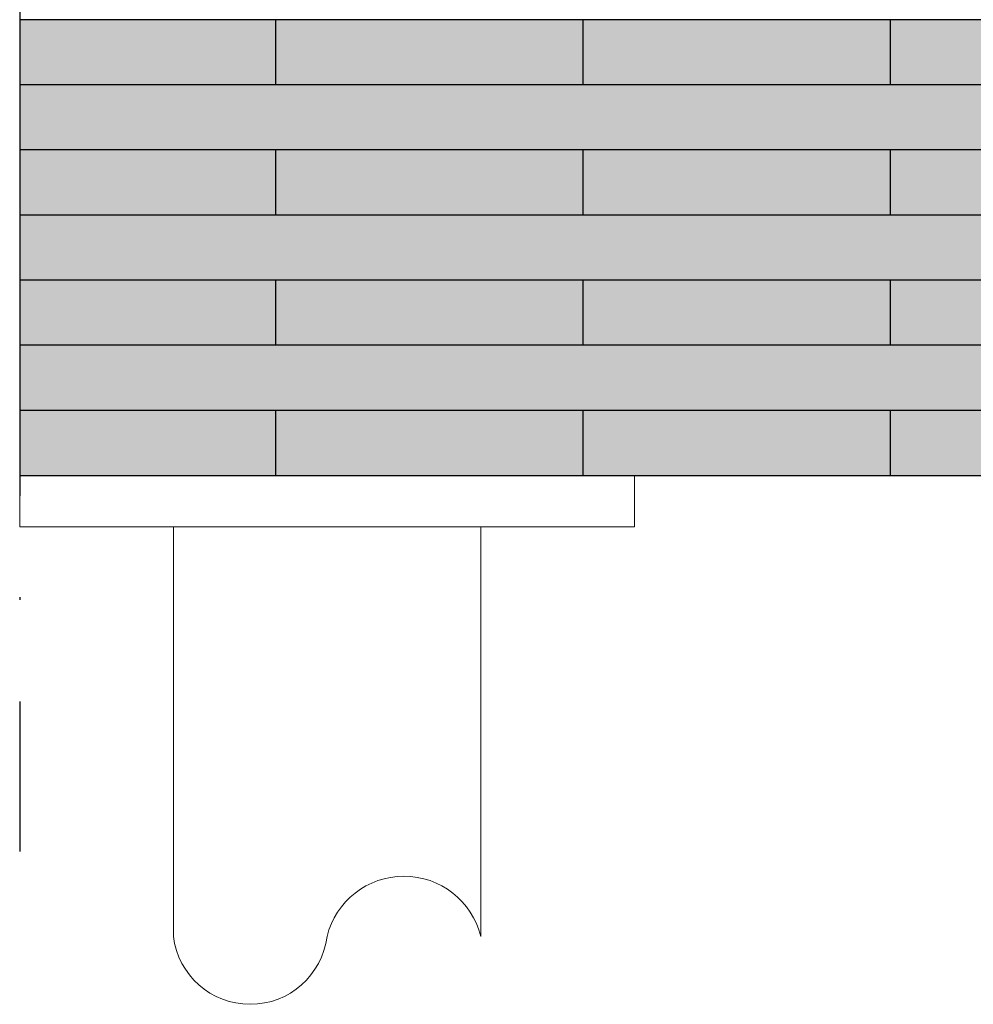
# Model space of a CAD drawing. Units: metres. Extents: x -2473 to 3918, y -3208 to 1085.
# Drawn here: x 1547 to 1584, y -1193 to -1155 of the extents above; entities that cross this region are included whole.
import ezdxf

# ---------------------------------------------------------------- set-up
doc = ezdxf.new("R2010")
doc.units = ezdxf.units.M
doc.header["$LTSCALE"] = 0.0125
doc.linetypes.add('ACAD_ISO03W100', pattern=[30, 12, -18])
doc.linetypes.add('Strichpunkt', pattern=[25.4, 12.7, -6.35, 0, -6.35])
for name, color, linetype in [('Achse', 255, 'Strichpunkt'), ('KLH', 7, 'Continuous'), ('KLH_Schraff', 31, 'Continuous')]:
    doc.layers.add(name, color=color, linetype=linetype)
doc.layers.add('Holz', color=7, linetype='Continuous', lineweight=9)
doc.layers.add('Stahl', color=4, linetype='Continuous', lineweight=13)

# ---------------------------------------------------------------- blocks, each defined once
blk = doc.blocks.new('*U225')
at = {"layer": 'KLH'}
blk.add_lwpolyline([(0, -1.2715), (0, 1.2715)], dxfattribs=at)
blk = doc.blocks.new('*U226')
at = {"layer": 'KLH', "color": 0, "linetype": 'ByBlock', "lineweight": -2, "transparency": 16777216}
for p in [(-84, 15.258), (-72, 15.258), (-60, 15.258), (-48, 15.258), (-36, 15.258), (-24, 15.258), (-12, 15.258), (0, 15.258), (-84, 10.172), (-72, 10.172), (-60, 10.172), (-48, 10.172), (-36, 10.172), (-24, 10.172), (-12, 10.172), (0, 10.172), (-84, 5.086), (-72, 5.086), (-60, 5.086), (-48, 5.086), (-36, 5.086), (-24, 5.086), (-12, 5.086), (0, 5.086), (-84, 0), (-72, 0), (-60, 0), (-48, 0), (-36, 0), (-24, 0), (-12, 0), (0, 0)]:
    blk.add_blockref('*U225', p, dxfattribs=at)

msp = doc.modelspace()

# ---------------------------------------------------------------- hatches: boundary and pattern name
at = {"layer": 'KLH_Schraff'}
h = msp.add_hatch(color=256, dxfattribs=at)
h.dxf.hatch_style = 1
h.paths.add_polyline_path([(1546.51, -1154.783), (1652.51, -1154.783), (1652.51, -1172.583), (1546.51, -1172.583)])

# ---------------------------------------------------------------- linework, layer by layer
at = {"layer": 'Achse', "ltscale": 50}
msp.add_lwpolyline([(1546.51, -1117.51), (1546.51, -1187.272)], dxfattribs=at)
at = {"layer": 'Holz'}
msp.add_lwpolyline([(1546.51, -1154.783), (1652.81, -1154.783)], dxfattribs=at)
at = {"layer": 'KLH'}
msp.add_line((1546.51, -1154.783), (1546.51, -1172.583), dxfattribs=at)
for points in [[(1546.51, -1172.583), (1652.51, -1172.583), (1652.51, -1154.783), (1546.51, -1154.783)], [(1652.51, -1157.325), (1546.51, -1157.325)], [(1652.51, -1159.868), (1546.51, -1159.868)], [(1652.51, -1162.411), (1546.51, -1162.411)], [(1652.51, -1164.954), (1546.51, -1164.954)], [(1652.51, -1167.497), (1546.51, -1167.497)], [(1652.51, -1170.04), (1546.51, -1170.04)]]:
    msp.add_lwpolyline(points, dxfattribs=at)
at = {"layer": 'Stahl'}
msp.add_line((1552.51, -1174.583), (1564.51, -1174.583), dxfattribs=at)
at = {"layer": 'Stahl', "linetype": 'ACAD_ISO03W100', "ltscale": 6}
msp.add_lwpolyline([(1570.51, -1154.783), (1546.51, -1154.783), (1546.51, -1152.783), (1570.51, -1152.783)], close=True, dxfattribs=at)
at = {"layer": 'Stahl'}
msp.add_lwpolyline([(1546.51, -1172.583), (1570.51, -1172.583), (1570.51, -1174.583), (1546.51, -1174.583)], close=True, dxfattribs=at)
msp.add_lwpolyline([(1552.51, -1174.583), (1552.51, -1190.583), (1552.51, -1190.583, 0.884063), (1558.51, -1190.583, -0.783131), (1564.51, -1190.583), (1564.51, -1174.583)], format="xyb", dxfattribs=at)

# ---------------------------------------------------------------- block references
at = {"layer": 'KLH'}
msp.add_blockref('*U226', (1640.51, -1171.312), dxfattribs=at)

doc.saveas('drawing.dxf')
